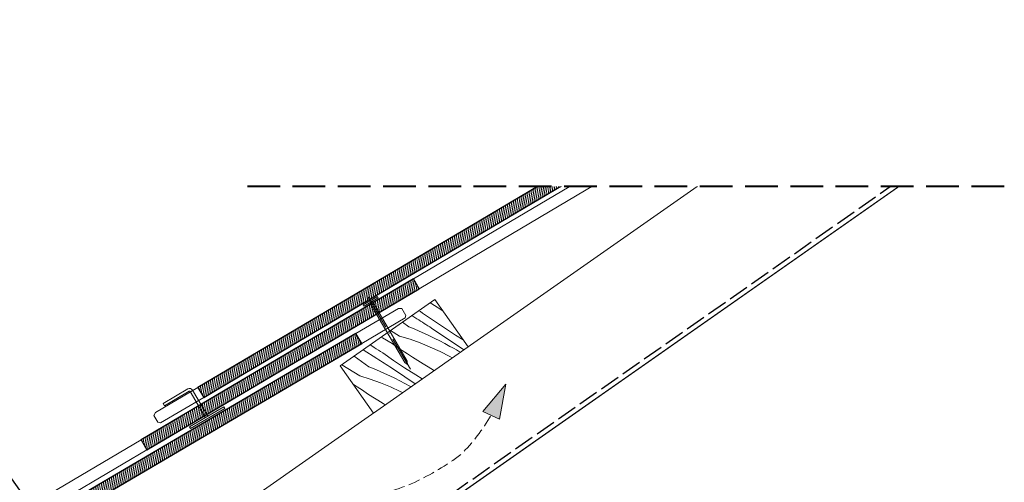
# Model space of a CAD drawing. Units: millimetres. Extents: x -1348 to 16078, y -14234 to 2452.
# Drawn here: x 15378 to 15804, y -13052 to -12852 of the extents above; entities that cross this region are included whole.
import ezdxf

# ---------------------------------------------------------------- set-up
doc = ezdxf.new("R2010")
doc.units = ezdxf.units.MM
doc.header["$MEASUREMENT"] = 0
for name, pattern in [('szag', [11.319445, 8.819445, -2.5]), ('Takart vonal', [19.561111, 14.111111, -5.45]), ('Takart vonal_01', [7, 5, -2]), ('Tengelyvonal_01', [21, 15, -3, 0, -3]), ('Wipeout_Contour', [1000, 0, -1000])]:
    doc.linetypes.add(name, pattern=pattern)
for name, color, linetype, lineweight in [('0_Toll_száma__1', 7, 'Continuous', 5), ('0_Toll_száma__101', 253, 'Continuous', 5), ('0_Toll_száma__2', 7, 'Continuous', 13), ('0_Toll_száma__3', 7, 'Continuous', 15), ('0_Toll_száma__6', 7, 'Continuous', 30), ('0_Toll_száma__8', 7, 'Continuous', 40)]:
    doc.layers.add(name, color=color, linetype=linetype, lineweight=lineweight)
doc.layers.add('0_Toll_száma__21', color=7, linetype='Continuous', lineweight=5, true_color=0x3a3a3a)
doc.dimstyles.new('ELKÉSZÜLT_STÍLUS__6', dxfattribs={"dimtxt": 0.18, "dimasz": 14.592, "dimexe": 0.18, "dimexo": 0.0625, "dimgap": 0.09, "dimtad": 0, "dimtih": 1, "dimtoh": 1, "dimdec": 4, "dimzin": 0, "dimdsep": 46, "dimcen": 0.09, "dimadec": 0, "dimazin": 0, "dimtfac": 1, "dimtdec": 4, "dimtmove": 0, "dimatfit": 3, "dimldrblk": 'ARROWHEAD_5', "dimfxl": 1, "dimtolj": 1, "dimtzin": 0, "dimarcsym": 0})

# ---------------------------------------------------------------- blocks, each defined once
blk = doc.blocks.new('Vonallánc_2_2', base_point=(15460.63, -13103.75))
at = {"linetype": 'Continuous', "lineweight": 0, "true_color": 0x000000}
blk.add_hatch(color=18, dxfattribs=at).paths.add_polyline_path([(15588.2, -13009.74), (15578.17, -13021.5), (15585.39, -13024.94)])
at = {"layer": '0_Toll_száma__1', "linetype": 'Continuous'}
for p, q in [((15588.2, -13009.74), (15578.17, -13021.5)), ((15588.2, -13009.74), (15585.39, -13024.94)), ((15585.39, -13024.94), (15578.17, -13021.5))]:
    blk.add_line(p, q, dxfattribs=at)
at = {"layer": '0_Toll_száma__3', "linetype": 'Takart vonal_01', "flags": 128}
blk.add_lwpolyline([(15460.63, -13103.75), (15469.8, -13078.62, -0.302776), (15504.41, -13058.2, 0.141097), (15548.59, -13052.22, 0.050431), (15568.77, -13040.13, 0.062356), (15581.78, -13023.22)], format="xyb", dxfattribs=at)
blk = doc.blocks.new('*X72')
at = {"layer": '0_Toll_száma__21', "linetype": 'Continuous'}
for p, q in [((15556.19, -12974.98), (15555.47, -12974.55)), ((15558.4, -12976.47), (15556.19, -12974.98)), ((15560.62, -12977.94), (15558.4, -12976.47)), ((15549.68, -12981.49), (15547.54, -12980.1)), ((15550.47, -12981.99), (15549.68, -12981.49)), ((15551.26, -12982.49), (15550.47, -12981.99)), ((15551.23, -12978.41), (15550.56, -12977.99)), ((15552.16, -12979.01), (15551.23, -12978.41)), ((15556.88, -12982.23), (15552.16, -12979.01)), ((15561.13, -12978.26), (15560.62, -12977.94)), ((15546.22, -12984.95), (15543.43, -12982.97)), ((15546.22, -12984.95), (15548.49, -12985.88)), ((15548.49, -12985.88), (15550.74, -12986.85)), ((15552.05, -12982.99), (15551.26, -12982.49)), ((15552.84, -12983.5), (15552.05, -12982.99)), ((15553.63, -12984), (15552.84, -12983.5)), ((15554.42, -12984.5), (15553.63, -12984)), ((15555.22, -12984.99), (15554.42, -12984.5)), ((15556.01, -12985.49), (15555.22, -12984.99)), ((15561.79, -12989.4), (15556.01, -12985.49)), ((15561.64, -12985.4), (15556.88, -12982.23)), ((15566.44, -12988.51), (15561.64, -12985.4)), ((15534.79, -12989.75), (15534.23, -12989.41)), ((15538.94, -12992.22), (15534.79, -12989.75)), ((15542.22, -12988.94), (15538.35, -12986.53)), ((15542.22, -12988.94), (15546.72, -12990.33)), ((15546.72, -12990.33), (15551.15, -12991.91)), ((15550.74, -12986.85), (15552.98, -12987.85)), ((15552.98, -12987.85), (15555.21, -12988.89)), ((15555.21, -12988.89), (15557.41, -12989.97)), ((15557.41, -12989.97), (15559.6, -12991.08)), ((15567.61, -12993.26), (15561.79, -12989.4)), ((15569.77, -12990.62), (15566.44, -12988.51)), ((15530.24, -12993.24), (15529.47, -12992.74)), ((15531.18, -12993.85), (15530.24, -12993.24)), ((15532.11, -12994.45), (15531.18, -12993.85)), ((15533.04, -12995.05), (15532.11, -12994.45)), ((15541.15, -12993.7), (15538.94, -12992.22)), ((15543.38, -12995.17), (15541.15, -12993.7)), ((15551.15, -12991.91), (15555.5, -12993.69)), ((15555.5, -12993.69), (15559.77, -12995.66)), ((15559.6, -12991.08), (15561.77, -12992.22)), ((15561.77, -12992.22), (15563.92, -12993.41)), ((15564.88, -12993.88), (15563.92, -12993.41)), ((15565.84, -12994.38), (15564.88, -12993.88)), ((15566.78, -12994.9), (15565.84, -12994.38)), ((15570.05, -12994.86), (15567.61, -12993.26)), ((15522.55, -12997.63), (15522.52, -12997.61)), ((15528.97, -13002.19), (15522.55, -12997.63)), ((15532.44, -12998.72), (15526.46, -12994.85)), ((15533.22, -12999.23), (15532.44, -12998.72)), ((15533.98, -12995.65), (15533.04, -12995.05)), ((15534.92, -12996.24), (15533.98, -12995.65)), ((15539.64, -12999.47), (15534.92, -12996.24)), ((15545.61, -12996.63), (15543.38, -12995.17)), ((15547.85, -12998.06), (15545.61, -12996.63)), ((15550.11, -12999.49), (15547.85, -12998.06)), ((15559.77, -12995.66), (15563.95, -12997.81)), ((15563.95, -12997.81), (15564.99, -12998.4)), ((15567.71, -12995.44), (15566.78, -12994.9)), ((15568.52, -12995.94), (15567.71, -12995.44)), ((15524.97, -13006.18), (15517.2, -13001.33)), ((15528.97, -13002.19), (15531.24, -13003.12)), ((15531.24, -13003.12), (15533.5, -13004.08)), ((15534.01, -12999.73), (15533.22, -12999.23)), ((15534.8, -13000.23), (15534.01, -12999.73)), ((15535.59, -13000.73), (15534.8, -13000.23)), ((15536.38, -13001.23), (15535.59, -13000.73)), ((15537.18, -13001.73), (15536.38, -13001.23)), ((15537.97, -13002.23), (15537.18, -13001.73)), ((15538.76, -13002.73), (15537.97, -13002.23)), ((15544.55, -13006.64), (15538.76, -13002.73)), ((15544.39, -13002.64), (15539.64, -12999.47)), ((15549.19, -13005.75), (15544.39, -13002.64)), ((15552.37, -13000.89), (15550.11, -12999.49)), ((15554.64, -13002.28), (15552.37, -13000.89)), ((15556.92, -13003.65), (15554.64, -13002.28)), ((15524.97, -13006.18), (15529.47, -13007.57)), ((15529.47, -13007.57), (15533.9, -13009.15)), ((15533.5, -13004.08), (15535.74, -13005.09)), ((15535.74, -13005.09), (15537.96, -13006.13)), ((15537.96, -13006.13), (15540.16, -13007.2)), ((15540.16, -13007.2), (15542.35, -13008.31)), ((15549, -13009.59), (15544.55, -13006.64)), ((15551.98, -13007.51), (15549.19, -13005.75)), ((15557.22, -13003.84), (15556.92, -13003.65)), ((15523.91, -13010.94), (15522.13, -13009.75)), ((15526.13, -13012.41), (15523.91, -13010.94)), ((15533.9, -13009.15), (15538.25, -13010.93)), ((15538.25, -13010.93), (15542.53, -13012.9)), ((15542.35, -13008.31), (15544.52, -13009.46)), ((15544.52, -13009.46), (15546.67, -13010.64)), ((15547.16, -13010.88), (15546.67, -13010.64)), ((15528.36, -13013.86), (15526.13, -13012.41)), ((15530.61, -13015.3), (15528.36, -13013.86)), ((15532.86, -13016.72), (15530.61, -13015.3)), ((15542.53, -13012.9), (15543.54, -13013.42)), ((15535.12, -13018.13), (15532.86, -13016.72)), ((15536.02, -13018.68), (15535.12, -13018.13))]:
    blk.add_line(p, q, dxfattribs=at)
blk = doc.blocks.new('Kitöltés_13_2', base_point=(0, 0))
at = {"color": 254, "linetype": 'Wipeout_Contour', "lineweight": 0, "ltscale": 81049.405266}
blk.add_wipeout([(15530.89, -13022.26), (15571.86, -12993.6), (15557.52, -12973.11), (15516.56, -13001.78)], dxfattribs=at)
at = {"layer": '0_Toll_száma__21', "color": 7, "linetype": 'Continuous', "lineweight": 20}
for p, q in [((15557.52, -12973.11), (15516.56, -13001.78)), ((15571.86, -12993.6), (15557.52, -12973.11)), ((15530.89, -13022.26), (15571.86, -12993.6)), ((15516.56, -13001.78), (15530.89, -13022.26))]:
    blk.add_line(p, q, dxfattribs=at)
at = {"layer": '0_Toll_száma__21', "linetype": 'Continuous'}
blk.add_blockref('*X72', (0, 0), dxfattribs=at)
blk = doc.blocks.new('ARROWHEAD_5')
at = {"color": 0, "linetype": 'Continuous', "lineweight": 0}
blk.add_line((0, 0), (-1, 0), dxfattribs=at)
blk.add_solid([(-1, 0.2679), (0, 0), (-1, -0.2679), (-1, 0.2679)], dxfattribs=at)

msp = doc.modelspace()

# ---------------------------------------------------------------- hatches: boundary and pattern name
at = {"layer": '0_Toll_száma__101', "linetype": 'Continuous'}
h = msp.add_hatch(dxfattribs=at)
h.set_pattern_fill('ANSI31_0002', color=256, style=0, pattern_type=2)
h.set_pattern_definition([(80.35052, (15202.4674, -13193.2344), (-0.7701966, 0.1309532), [])])
h.paths.add_polyline_path([(15260.151, -13148.257), (15525.878, -12992.128), (15523.345, -12987.817), (15266.514, -13138.719), (15257.618, -13143.946)])

# ---------------------------------------------------------------- linework, layer by layer
at = {"layer": '0_Toll_száma__1', "linetype": 'Continuous', "flags": 128}
for points in [[(15514.229, -13033.969), (15850.143, -12798.673), (15878.815, -12839.663), (15499.463, -13105.283), (15470.82, -13064.376)], [(15173.677, -13333.487), (15849.777, -12860.084), (15935.823, -12982.971), (15485.084, -13298.577), (15373.772, -13298.577), (15373.772, -13376.516), (15238.986, -13470.893), (15234.972, -13422.503), (15223.175, -13404.152)]]:
    msp.add_lwpolyline(points, close=True, dxfattribs=at)
at = {"layer": '0_Toll_száma__2', "linetype": 'Continuous', "flags": 128}
for points in [[(15550.741, -12968.482), (15630.691, -12921.22), (15628.147, -12916.916), (15548.197, -12964.178)], [(15525.878, -12992.128), (15544.582, -12981.138), (15544.862, -12980.022), (15543.134, -12977.082), (15541.686, -12977.04), (15523.345, -12987.817)]]:
    msp.add_lwpolyline(points, close=True, dxfattribs=at)
at = {"layer": '0_Toll_száma__6', "linetype": 'Continuous', "flags": 128}
msp.add_lwpolyline([(15260.151, -13148.257), (15525.878, -12992.128), (15523.345, -12987.817), (15266.514, -13138.719), (15257.618, -13143.946)], close=True, dxfattribs=at)

# ---------------------------------------------------------------- next in the draw order: wipeouts: each hides what was drawn before it
at = {"color": 254, "linetype": 'Wipeout_Contour', "lineweight": 0, "ltscale": 101100.781413}
msp.add_wipeout([(15548.197, -12964.178), (15430.434, -13033.793), (15432.978, -13038.097), (15440.248, -13033.799), (15550.741, -12968.482)], dxfattribs=at)

# ---------------------------------------------------------------- next in the draw order: hatches: boundary and pattern name
at = {"layer": '0_Toll_száma__101', "linetype": 'Continuous'}
h = msp.add_hatch(dxfattribs=at)
h.set_pattern_fill('ANSI31_0002', color=256, style=0, pattern_type=2)
h.set_pattern_definition([(80.50303, (15393.418, -13072.5897), (-0.7705424, 0.1289028), [])])
h.paths.add_polyline_path([(15548.197, -12964.178), (15430.434, -13033.793), (15432.978, -13038.097), (15440.248, -13033.799), (15550.741, -12968.482)])

# ---------------------------------------------------------------- next in the draw order: linework, layer by layer
at = {"layer": '0_Toll_száma__2', "linetype": 'Continuous', "flags": 128}
for points in [[(15435.999, -13023.265), (15436.664, -13021.978), (15454.976, -13011.153), (15457.52, -13015.456), (15438.846, -13026.496), (15437.734, -13026.2)], [(15245.747, -13143.867), (15246.413, -13142.58), (15430.436, -13033.796), (15432.978, -13038.097), (15248.594, -13147.099), (15247.483, -13146.803)]]:
    msp.add_lwpolyline(points, close=True, dxfattribs=at)
at = {"layer": '0_Toll_száma__6', "linetype": 'Continuous', "flags": 128}
msp.add_lwpolyline([(15548.197, -12964.178), (15430.434, -13033.793), (15432.978, -13038.097), (15440.248, -13033.799), (15550.741, -12968.482)], close=True, dxfattribs=at)

# ---------------------------------------------------------------- next in the draw order: wipeouts: each hides what was drawn before it
at = {"color": 254, "linetype": 'Wipeout_Contour', "lineweight": 0, "ltscale": 121410.184666}
msp.add_wipeout([(15572.739, -12941.538), (15454.976, -13011.152), (15457.52, -13015.456), (15464.79, -13011.159), (15626.325, -12915.669), (15623.783, -12911.368)], dxfattribs=at)

# ---------------------------------------------------------------- next in the draw order: hatches: boundary and pattern name
at = {"layer": '0_Toll_száma__101', "linetype": 'Continuous'}
h = msp.add_hatch(dxfattribs=at)
h.set_pattern_fill('ANSI31_0002', color=256, style=0, pattern_type=2)
h.set_pattern_definition([(80.50303, (15417.9601, -13049.9493), (-0.7705424, 0.1289028), [])])
h.paths.add_polyline_path([(15572.739, -12941.538), (15454.976, -13011.152), (15457.52, -13015.456), (15464.79, -13011.159), (15626.325, -12915.669), (15623.783, -12911.368)])

# ---------------------------------------------------------------- next in the draw order: linework, layer by layer
at = {"layer": '0_Toll_száma__6', "linetype": 'szag', "flags": 128}
msp.add_lwpolyline([(15508.908, -13096.183), (15796.632, -12894.731)], dxfattribs=at)
at = {"layer": '0_Toll_száma__6', "linetype": 'Continuous', "flags": 128}
msp.add_lwpolyline([(15572.739, -12941.538), (15454.976, -13011.152), (15457.52, -13015.456), (15464.79, -13011.159), (15626.325, -12915.669), (15623.783, -12911.368)], close=True, dxfattribs=at)

# ---------------------------------------------------------------- next in the draw order: block references
at = {"linetype": 'Takart vonal_01'}
msp.add_blockref('Vonallánc_2_2', (15460.629, -13103.746), dxfattribs=at)

# ---------------------------------------------------------------- next in the draw order: block references
at = {"layer": '0_Toll_száma__21', "linetype": 'Continuous'}
msp.add_blockref('Kitöltés_13_2', (0, 0), dxfattribs=at)

# ---------------------------------------------------------------- next in the draw order: wipeouts: each hides what was drawn before it
at = {"color": 254, "linetype": 'Wipeout_Contour', "lineweight": 0, "ltscale": 142547.208915}
msp.add_wipeout([(15771.359, -12549.87), (16075.664, -12545.877), (16077.724, -13302.913), (15870.393, -13302.913), (15870.393, -12924.26), (15386.557, -12924.26), (15392.294, -12554.843)], dxfattribs=at)

# ---------------------------------------------------------------- next in the draw order: linework, layer by layer
at = {"layer": '0_Toll_száma__1', "linetype": 'Continuous', "flags": 128}
for points in [[(15532.984, -12972.474), (15532.666, -12971.931), (15526.517, -12975.52), (15526.835, -12976.064)], [(15451.462, -13028.237), (15451.884, -13028.951), (15466.622, -13020.239), (15466.2, -13019.525)]]:
    msp.add_lwpolyline(points, close=True, dxfattribs=at)
for points in [[(15530.706, -12973.804), (15529.112, -12974.734, -0.3858714), (15529.509, -12974.818), (15544.461, -13000.431), (15545.662, -13001.254), (15545.537, -12999.803), (15530.584, -12974.19, -0.3858714)], [(15458.037, -13024.35), (15459.625, -13023.411, -0.3858714), (15459.229, -13023.33), (15452.714, -13012.309, 0.406039), (15450.642, -13011.808), (15439.955, -13018.125), (15440.565, -13019.156), (15451.254, -13012.843, -0.4139585), (15451.642, -13012.943), (15458.156, -13023.963, -0.3858714)]]:
    msp.add_lwpolyline(points, format="xyb", close=True, dxfattribs=at)
at = {"layer": '0_Toll_száma__3', "linetype": 'Tengelyvonal_01'}
msp.add_line((15546.866, -13003.316), (15527.999, -12970.997), dxfattribs=at)
at = {"layer": '0_Toll_száma__8', "linetype": 'Takart vonal', "flags": 128}
msp.add_lwpolyline([(15870.321, -13092.178), (15870.321, -12924.26), (15471.641, -12924.26)], dxfattribs=at)

# ---------------------------------------------------------------- next in the draw order: leaders
at = {"layer": '0_Toll_száma__1', "linetype": 'Continuous', "annotation_type": 0, "has_hookline": 1, "hookline_direction": 1, "text_width": 236.525}
msp.add_leader([(15425.607, -13122.604), (15354.827, -13022.793), (15159.8, -13022.793)], dimstyle='ELKÉSZÜLT_STÍLUS__6', dxfattribs=at)

doc.saveas('drawing.dxf')
